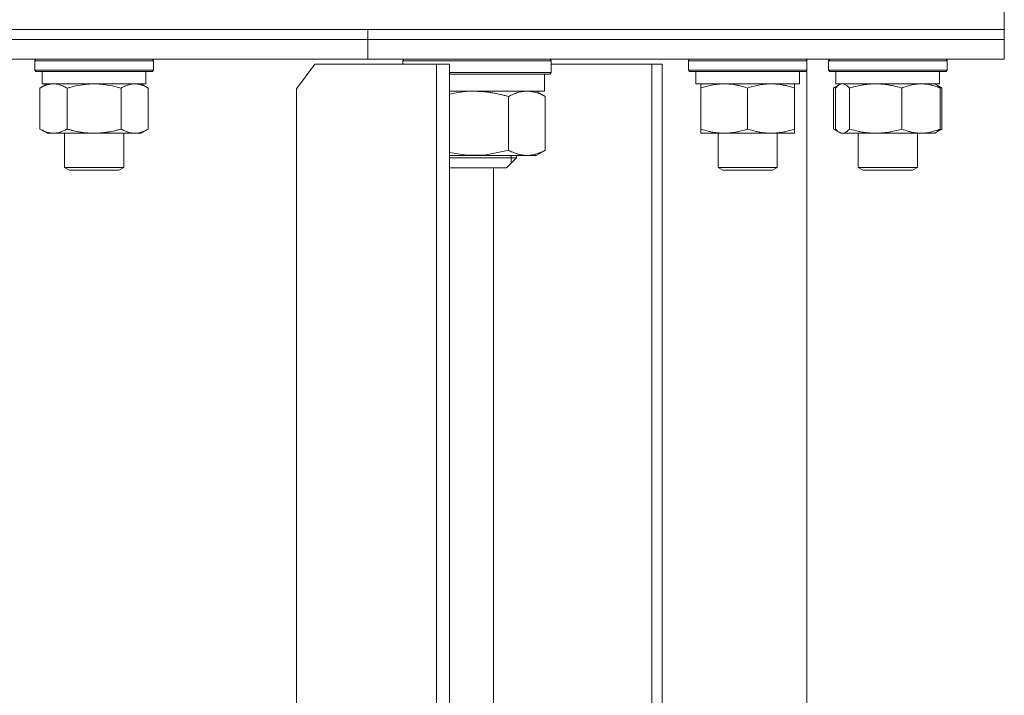
# Model space of a CAD drawing. Units: millimetres. Extents: x 0 to 13080, y -4 to 8910.
# Drawn here: x 2647 to 2846, y 7174 to 7311 of the extents above; entities that cross this region are included whole.
import ezdxf

# ---------------------------------------------------------------- set-up
doc = ezdxf.new("R2010")
doc.units = ezdxf.units.MM
doc.linetypes.add('K5LT_THIN', pattern=[0])
doc.layers.add('R', color=1, linetype='Continuous', true_color=0xff0000)
doc.layers.add('WELDING', color=7, linetype='Continuous', true_color=0xffffff)

msp = doc.modelspace()

# ---------------------------------------------------------------- linework, layer by layer
at = {"layer": 'R', "color": 7, "linetype": 'K5LT_THIN', "lineweight": 18}
for p, q in [((2846.43, 7308.55), (2846.43, 7312.55)), ((1966.43, 7308.55), (2846.43, 7308.55)), ((2406.43, 7308.55), (2717.56, 7308.55)), ((2717.56, 7308.55), (2846.43, 7308.55)), ((2717.56, 7306.55), (2717.56, 7308.55)), ((2717.56, 7306.55), (2717.56, 7308.55)), ((2846.43, 7306.55), (2846.43, 7308.55)), ((2846.43, 7306.55), (2846.43, 7308.55)), ((2406.43, 7306.55), (2717.56, 7306.55)), ((2406.43, 7306.55), (2717.56, 7306.55)), ((2717.56, 7306.55), (2846.43, 7306.55)), ((2717.56, 7302.55), (2717.56, 7306.55)), ((2717.56, 7306.55), (2846.43, 7306.55)), ((2717.56, 7302.55), (2717.56, 7306.55)), ((2846.43, 7302.55), (2846.43, 7306.55)), ((2846.43, 7302.55), (2846.43, 7306.55)), ((2406.43, 7302.55), (2717.56, 7302.55)), ((2650.11, 7302.25), (2650.29, 7302.55)), ((2650.11, 7302.25), (2650.11, 7300.35)), ((2651.72, 7302.25), (2650.11, 7302.25)), ((2674.11, 7302.25), (2651.72, 7302.25)), ((2674.11, 7302.25), (2673.94, 7302.55)), ((2674.11, 7302.25), (2674.11, 7300.35)), ((2717.56, 7302.55), (2846.43, 7302.55)), ((2724.64, 7302.25), (2724.82, 7302.55)), ((2724.64, 7302.25), (2724.64, 7301.55)), ((2754.64, 7302.25), (2724.64, 7302.25)), ((2754.64, 7302.25), (2754.47, 7302.55)), ((2754.64, 7302.25), (2754.64, 7299.85)), ((2782.46, 7302.25), (2782.64, 7302.55)), ((2782.46, 7302.25), (2782.46, 7300.35)), ((2788.46, 7302.25), (2782.46, 7302.25)), ((2806.46, 7302.25), (2788.46, 7302.25)), ((2806.46, 7302.25), (2806.29, 7302.55)), ((2806.43, 7302.31), (2806.43, 7302.55)), ((2806.46, 7302.25), (2806.43, 7302.31)), ((2806.46, 7302.25), (2806.46, 7300.35)), ((2806.46, 7302.25), (2806.46, 7300.35)), ((2810.84, 7302.25), (2811.01, 7302.55)), ((2810.84, 7302.25), (2811.01, 7302.55)), ((2810.84, 7302.25), (2810.84, 7300.35)), ((2819.73, 7302.25), (2810.84, 7302.25)), ((2834.84, 7302.25), (2819.73, 7302.25)), ((2834.84, 7302.25), (2834.67, 7302.55)), ((2834.84, 7302.25), (2834.67, 7302.55)), ((2834.84, 7302.25), (2834.84, 7300.35)), ((2834.84, 7302.25), (2834.84, 7300.35)), ((2650.11, 7300.35), (2650.29, 7300.05)), ((2651.72, 7300.35), (2650.11, 7300.35)), ((2651.87, 7300.05), (2650.29, 7300.05)), ((2651.61, 7300.05), (2651.61, 7297.55)), ((2674.11, 7300.35), (2651.72, 7300.35)), ((2673.94, 7300.05), (2651.87, 7300.05)), ((2672.61, 7300.05), (2672.61, 7297.55)), ((2674.11, 7300.35), (2673.94, 7300.05)), ((2706.84, 7301.55), (2703.12, 7296.55)), ((2731.42, 7301.55), (2706.84, 7301.55)), ((2734.09, 7301.55), (2731.42, 7301.55)), ((2731.42, 6961.55), (2731.42, 7301.55)), ((2734.09, 6961.55), (2734.09, 7301.55)), ((2754.64, 7299.85), (2734.09, 7299.85)), ((2754.64, 7299.85), (2754.47, 7299.55)), ((2775.03, 7301.55), (2754.64, 7301.55)), ((2777.18, 7301.55), (2775.03, 7301.55)), ((2775.03, 6961.55), (2775.03, 7301.55)), ((2777.18, 6961.55), (2777.18, 7301.55)), ((2782.46, 7300.35), (2782.64, 7300.05)), ((2788.46, 7300.35), (2782.46, 7300.35)), ((2788.55, 7300.05), (2782.64, 7300.05)), ((2783.96, 7300.05), (2783.96, 7297.55)), ((2806.46, 7300.35), (2788.46, 7300.35)), ((2806.29, 7300.05), (2788.55, 7300.05)), ((2804.96, 7300.05), (2804.96, 7297.55)), ((2806.46, 7300.35), (2806.29, 7300.05)), ((2806.46, 7300.35), (2806.43, 7300.3)), ((2806.43, 6962.81), (2806.43, 7300.3)), ((2810.84, 7300.35), (2811.01, 7300.05)), ((2819.73, 7300.35), (2810.84, 7300.35)), ((2819.78, 7300.05), (2811.01, 7300.05)), ((2812.34, 7300.05), (2812.34, 7297.55)), ((2834.84, 7300.35), (2819.73, 7300.35)), ((2834.67, 7300.05), (2819.78, 7300.05)), ((2833.34, 7300.05), (2833.34, 7297.55)), ((2833.34, 7300.05), (2833.34, 7297.55)), ((2834.84, 7300.35), (2834.67, 7300.05)), ((2754.47, 7299.55), (2734.09, 7299.55)), ((2753.34, 7296.05), (2753.34, 7299.55)), ((2651.14, 7296.71), (2652.61, 7297.55)), ((2651.14, 7296.71), (2651.14, 7288.4)), ((2672.61, 7297.55), (2651.61, 7297.55)), ((2656.63, 7296.71), (2656.63, 7288.4)), ((2667.6, 7296.71), (2667.6, 7288.4)), ((2673.08, 7296.71), (2671.61, 7297.55)), ((2673.08, 7296.71), (2673.08, 7288.4)), ((2703.12, 7296.55), (2703.12, 6966.55)), ((2734.09, 7296.05), (2753.34, 7296.05)), ((2753.16, 7295.18), (2751.64, 7296.05)), ((2804.96, 7297.55), (2783.96, 7297.55)), ((2784.96, 7296.71), (2784.96, 7297.55)), ((2784.96, 7296.71), (2784.96, 7288.4)), ((2794.46, 7296.71), (2794.46, 7288.4)), ((2803.96, 7297.55), (2803.96, 7296.71)), ((2803.96, 7296.71), (2803.96, 7288.4)), ((2811.87, 7296.71), (2813, 7297.36)), ((2811.87, 7296.71), (2811.87, 7288.4)), ((2812.24, 7296.71), (2812.24, 7288.4)), ((2833.34, 7297.55), (2812.34, 7297.55)), ((2813, 7297.36), (2813.34, 7297.55)), ((2815.08, 7296.71), (2815.08, 7288.4)), ((2825.68, 7296.71), (2825.68, 7288.4)), ((2832.68, 7297.36), (2832.34, 7297.55)), ((2833.81, 7296.71), (2832.68, 7297.36)), ((2833.44, 7296.71), (2833.44, 7288.4)), ((2833.81, 7296.71), (2833.81, 7288.4)), ((2746.02, 7294.98), (2746.02, 7284.13)), ((2753.48, 7294.98), (2753.48, 7284.13)), ((2651.14, 7288.4), (2652.61, 7287.55)), ((2673.08, 7288.4), (2671.61, 7287.55)), ((2784.96, 7287.55), (2784.96, 7288.4)), ((2803.96, 7288.4), (2803.96, 7287.55)), ((2811.87, 7288.4), (2813, 7287.75)), ((2813, 7287.75), (2813.34, 7287.55)), ((2832.68, 7287.75), (2832.34, 7287.55)), ((2833.81, 7288.4), (2832.68, 7287.75)), ((2670.34, 7287.55), (2652.61, 7287.55)), ((2656.11, 7287.55), (2656.11, 7280.63)), ((2668.11, 7287.55), (2668.11, 7280.63)), ((2671.61, 7287.55), (2670.34, 7287.55)), ((2803.96, 7287.55), (2784.96, 7287.55)), ((2788.46, 7287.55), (2788.46, 7280.63)), ((2800.46, 7287.55), (2800.46, 7280.63)), ((2813.66, 7287.55), (2813.34, 7287.55)), ((2832.34, 7287.55), (2813.66, 7287.55)), ((2816.84, 7287.55), (2816.84, 7280.63)), ((2828.84, 7287.55), (2828.84, 7280.63)), ((2753.16, 7283.93), (2751.64, 7283.05)), ((2749.75, 7283.05), (2734.09, 7283.05)), ((2734.77, 7282.55), (2734.09, 7282.55)), ((2747.64, 7282.55), (2734.77, 7282.55)), ((2747.64, 7282.55), (2745.64, 7280.55)), ((2746.56, 7283.05), (2746.56, 7282.55)), ((2746.56, 7282.55), (2746.56, 7281.47)), ((2747.64, 7283.05), (2747.64, 7282.55)), ((2751.64, 7283.05), (2749.75, 7283.05)), ((2656.11, 7280.63), (2657.11, 7280.05)), ((2656.92, 7280.63), (2656.11, 7280.63)), ((2668.11, 7280.63), (2656.92, 7280.63)), ((2657.78, 7280.05), (2657.11, 7280.05)), ((2667.11, 7280.05), (2657.78, 7280.05)), ((2668.11, 7280.63), (2667.11, 7280.05)), ((2735.99, 7280.55), (2734.09, 7280.55)), ((2745.64, 7280.55), (2735.99, 7280.55)), ((2743.01, 7280.55), (2743.01, 6969.55)), ((2788.46, 7280.63), (2789.46, 7280.05)), ((2791.46, 7280.63), (2788.46, 7280.63)), ((2791.96, 7280.05), (2789.46, 7280.05)), ((2800.46, 7280.63), (2791.46, 7280.63)), ((2799.46, 7280.05), (2791.96, 7280.05)), ((2800.46, 7280.63), (2799.46, 7280.05)), ((2816.84, 7280.63), (2817.84, 7280.05)), ((2821.29, 7280.63), (2816.84, 7280.63)), ((2821.55, 7280.05), (2817.84, 7280.05)), ((2828.84, 7280.63), (2821.29, 7280.63)), ((2827.84, 7280.05), (2821.55, 7280.05)), ((2828.84, 7280.63), (2827.84, 7280.05))]:
    msp.add_line(p, q, dxfattribs=at)
at = {"layer": 'WELDING', "color": 7, "linetype": 'K5LT_THIN', "lineweight": 18}
for p, q in [((2658.43, 7297.16), (2656.63, 7296.71)), ((2660.26, 7297.45), (2658.43, 7297.16)), ((2662.11, 7297.55), (2660.26, 7297.45)), ((2663.96, 7297.45), (2662.11, 7297.55)), ((2665.8, 7297.16), (2663.96, 7297.45)), ((2667.6, 7296.71), (2665.8, 7297.16)), ((2671.27, 7297.45), (2670.34, 7297.55)), ((2672.18, 7297.16), (2671.27, 7297.45)), ((2673.08, 7296.71), (2672.18, 7297.16)), ((2735.74, 7295.79), (2734.09, 7295.47)), ((2737.41, 7295.99), (2735.74, 7295.79)), ((2739.1, 7296.05), (2737.41, 7295.99)), ((2812.13, 7296.85), (2811.87, 7296.71)), ((2812.39, 7296.98), (2812.13, 7296.85)), ((2812.5, 7296.97), (2812.24, 7296.71)), ((2812.65, 7297.1), (2812.39, 7296.98)), ((2812.75, 7297.19), (2812.5, 7296.97)), ((2813.01, 7297.36), (2812.75, 7297.19)), ((2813.23, 7297.47), (2813.01, 7297.36)), ((2813.44, 7297.53), (2813.23, 7297.47)), ((2813.66, 7297.55), (2813.44, 7297.53)), ((2814.14, 7297.45), (2813.66, 7297.55)), ((2814.62, 7297.16), (2814.14, 7297.45)), ((2815.08, 7296.71), (2814.62, 7297.16)), ((2832.68, 7297.36), (2832.93, 7297.19)), ((2832.93, 7297.19), (2833.19, 7296.97)), ((2833.3, 7296.98), (2833.04, 7297.1)), ((2833.19, 7296.97), (2833.44, 7296.71)), ((2833.55, 7296.85), (2833.3, 7296.98)), ((2833.81, 7296.71), (2833.55, 7296.85)), ((2753.16, 7295.18), (2753.27, 7295.11)), ((2753.27, 7295.11), (2753.38, 7295.05)), ((2753.38, 7295.05), (2753.48, 7294.98)), ((2811.87, 7288.4), (2812.13, 7288.26)), ((2812.13, 7288.26), (2812.39, 7288.13)), ((2812.24, 7288.4), (2812.5, 7288.14)), ((2812.39, 7288.13), (2812.65, 7288.01)), ((2812.5, 7288.14), (2812.75, 7287.92)), ((2812.75, 7287.92), (2813.01, 7287.75)), ((2813.01, 7287.75), (2813.22, 7287.64)), ((2832.93, 7287.92), (2832.68, 7287.75)), ((2833.19, 7288.14), (2832.93, 7287.92)), ((2833.04, 7288.01), (2833.3, 7288.13)), ((2833.44, 7288.4), (2833.19, 7288.14)), ((2833.3, 7288.13), (2833.55, 7288.26)), ((2833.55, 7288.26), (2833.81, 7288.4)), ((2813.22, 7287.64), (2813.44, 7287.58)), ((2813.44, 7287.58), (2813.66, 7287.55)), ((2741.53, 7283.2), (2745.48, 7283.97)), ((2745.48, 7283.97), (2746.02, 7284.13)), ((2753.27, 7283.99), (2753.16, 7283.93)), ((2753.38, 7284.06), (2753.27, 7283.99)), ((2753.48, 7284.13), (2753.38, 7284.06)), ((2734.09, 7283.64), (2737.51, 7283.12)), ((2737.51, 7283.12), (2741.53, 7283.2))]:
    msp.add_line(p, q, dxfattribs=at)
for points, knots in [([(2653.89, 7297.55), (2653.76, 7297.55), (2653.51, 7297.54), (2653.14, 7297.49), (2652.78, 7297.41), (2652.31, 7297.27), (2651.77, 7297.05), (2651.35, 7296.82), (2651.14, 7296.71)], [0, 0, 0, 0, 1.192024, 2.404251, 3.60809, 4.765234, 6.955738, 9, 9, 9, 9]), ([(2656.63, 7296.71), (2656.34, 7296.87), (2655.9, 7297.1), (2655.34, 7297.31), (2654.96, 7297.42), (2654.6, 7297.5), (2654.24, 7297.54), (2654, 7297.55), (2653.89, 7297.55)], [0, 0, 0, 0, 2.905563, 4.375924, 5.511195, 6.679161, 7.850161, 9, 9, 9, 9]), ([(2670.34, 7297.55), (2670.15, 7297.55), (2669.84, 7297.53), (2669.35, 7297.45), (2668.83, 7297.3), (2668.22, 7297.05), (2667.8, 7296.82), (2667.6, 7296.71)], [0, 0, 0, 0, 1.597458, 2.676777, 4.235764, 6.182879, 8, 8, 8, 8]), ([(2746.02, 7294.98), (2745.73, 7295.07), (2745.18, 7295.22), (2744.43, 7295.4), (2743.68, 7295.57), (2742.91, 7295.72), (2742.12, 7295.84), (2741.43, 7295.93), (2740.79, 7295.99), (2740, 7296.04), (2739.44, 7296.05), (2739.1, 7296.05)], [0, 0, 0, 0, 1.549822, 2.934569, 3.942788, 5.524634, 6.935293, 7.98924, 9.099343, 10.25192, 12, 12, 12, 12]), ([(2749.75, 7296.05), (2749.57, 7296.05), (2749.21, 7296.04), (2748.68, 7295.97), (2748.16, 7295.85), (2747.54, 7295.67), (2746.83, 7295.39), (2746.28, 7295.12), (2746.02, 7294.98)], [0, 0, 0, 0, 1.276408, 2.56028, 3.809064, 4.972392, 7.105214, 9, 9, 9, 9]), ([(2753.48, 7294.98), (2753.3, 7295.08), (2752.97, 7295.25), (2752.56, 7295.43), (2752.19, 7295.58), (2751.79, 7295.73), (2751.31, 7295.86), (2750.81, 7295.97), (2750.3, 7296.04), (2749.93, 7296.05), (2749.75, 7296.05)], [0, 0, 0, 0, 1.700827, 2.981067, 3.614223, 5.064248, 6.520529, 7.827205, 9.431611, 11, 11, 11, 11]), ([(2789.71, 7297.55), (2789.5, 7297.55), (2789.07, 7297.54), (2788.42, 7297.49), (2787.79, 7297.41), (2786.99, 7297.27), (2786.05, 7297.05), (2785.32, 7296.82), (2784.96, 7296.71)], [0, 0, 0, 0, 1.192024, 2.404251, 3.60809, 4.765234, 6.955738, 9, 9, 9, 9]), ([(2794.46, 7296.71), (2793.97, 7296.87), (2793.21, 7297.1), (2792.24, 7297.31), (2791.57, 7297.42), (2790.95, 7297.5), (2790.33, 7297.54), (2789.92, 7297.55), (2789.71, 7297.55)], [0, 0, 0, 0, 2.905563, 4.375924, 5.511195, 6.679161, 7.850161, 9, 9, 9, 9]), ([(2799.21, 7297.55), (2799, 7297.55), (2798.57, 7297.54), (2797.92, 7297.49), (2797.29, 7297.41), (2796.49, 7297.27), (2795.55, 7297.05), (2794.82, 7296.82), (2794.46, 7296.71)], [0, 0, 0, 0, 1.192024, 2.404251, 3.60809, 4.765234, 6.955738, 9, 9, 9, 9]), ([(2803.96, 7296.71), (2803.47, 7296.87), (2802.71, 7297.1), (2801.74, 7297.31), (2801.07, 7297.42), (2800.45, 7297.5), (2799.83, 7297.54), (2799.42, 7297.55), (2799.21, 7297.55)], [0, 0, 0, 0, 2.905563, 4.375924, 5.511195, 6.679161, 7.850161, 9, 9, 9, 9]), ([(2820.38, 7297.55), (2820.14, 7297.55), (2819.66, 7297.54), (2818.94, 7297.49), (2818.24, 7297.41), (2817.34, 7297.27), (2816.29, 7297.05), (2815.48, 7296.82), (2815.08, 7296.71)], [0, 0, 0, 0, 1.192024, 2.404251, 3.60809, 4.765234, 6.955738, 9, 9, 9, 9]), ([(2825.68, 7296.71), (2825.13, 7296.87), (2824.28, 7297.1), (2823.2, 7297.31), (2822.45, 7297.42), (2821.76, 7297.5), (2821.07, 7297.54), (2820.61, 7297.55), (2820.38, 7297.55)], [0, 0, 0, 0, 2.905563, 4.375924, 5.511195, 6.679161, 7.850161, 9, 9, 9, 9]), ([(2829.56, 7297.55), (2829.38, 7297.55), (2829.03, 7297.54), (2828.5, 7297.49), (2827.99, 7297.41), (2827.33, 7297.27), (2826.57, 7297.05), (2825.97, 7296.82), (2825.68, 7296.71)], [0, 0, 0, 0, 1.192024, 2.404251, 3.60809, 4.765234, 6.955738, 9, 9, 9, 9]), ([(2833.44, 7296.71), (2833.03, 7296.87), (2832.41, 7297.1), (2831.62, 7297.31), (2831.07, 7297.42), (2830.57, 7297.5), (2830.06, 7297.54), (2829.73, 7297.55), (2829.56, 7297.55)], [0, 0, 0, 0, 2.905563, 4.375924, 5.511195, 6.679161, 7.850161, 9, 9, 9, 9]), ([(2651.14, 7288.4), (2651.47, 7288.22), (2651.94, 7287.98), (2652.51, 7287.77), (2652.86, 7287.68), (2653.16, 7287.62), (2653.5, 7287.57), (2653.86, 7287.55), (2654.21, 7287.56), (2654.52, 7287.6), (2654.85, 7287.66), (2655.3, 7287.78), (2655.91, 7288.02), (2656.37, 7288.26), (2656.63, 7288.4)], [0, 0, 0, 0, 2.72415, 3.912285, 4.716446, 5.530362, 6.353984, 7.500189, 8.40607, 9.211142, 9.998759, 11.128707, 12.847273, 15, 15, 15, 15]), ([(2656.63, 7288.4), (2656.72, 7288.38), (2656.91, 7288.32), (2657.18, 7288.25), (2657.46, 7288.18), (2658.01, 7288.04), (2658.78, 7287.87), (2659.76, 7287.71), (2660.48, 7287.63), (2661.03, 7287.59), (2661.39, 7287.57), (2661.69, 7287.56), (2661.93, 7287.56), (2662.17, 7287.55), (2662.48, 7287.56), (2662.84, 7287.57), (2663.2, 7287.59), (2663.68, 7287.63), (2664.28, 7287.69), (2665.2, 7287.83), (2666.09, 7288.01), (2666.85, 7288.2), (2667.28, 7288.31), (2667.49, 7288.37), (2667.6, 7288.4)], [0, 0, 0, 0, 0.360272, 0.720544, 1.080816, 1.441087, 2.882175, 4.029166, 5.176157, 5.634334, 6.092512, 6.546256, 6.773128, 7, 7.455961, 7.911922, 8.367882, 8.823843, 9.735765, 10.647686, 12.323843, 13.161922, 13.580961, 14, 14, 14, 14]), ([(2667.6, 7288.4), (2667.85, 7288.26), (2668.28, 7288.04), (2668.89, 7287.8), (2669.41, 7287.65), (2669.9, 7287.57), (2670.2, 7287.55), (2670.34, 7287.55)], [0, 0, 0, 0, 2.217775, 3.830428, 5.353122, 6.821732, 8, 8, 8, 8]), ([(2670.34, 7287.55), (2670.52, 7287.55), (2670.87, 7287.58), (2671.31, 7287.66), (2671.81, 7287.8), (2672.37, 7288.02), (2672.85, 7288.27), (2673.08, 7288.4)], [0, 0, 0, 0, 1.523216, 3.057663, 3.814901, 5.878539, 8, 8, 8, 8]), ([(2784.96, 7288.4), (2785.52, 7288.22), (2786.34, 7287.98), (2787.33, 7287.77), (2787.93, 7287.68), (2788.45, 7287.62), (2789.05, 7287.57), (2789.66, 7287.55), (2790.27, 7287.56), (2790.73, 7287.59), (2791.23, 7287.64), (2791.86, 7287.73), (2793, 7287.96), (2793.88, 7288.21), (2794.46, 7288.4)], [0, 0, 0, 0, 2.72415, 3.912285, 4.716446, 5.530362, 6.353984, 7.500189, 8.40607, 9.211142, 9.605533, 10.761675, 12.184093, 15, 15, 15, 15]), ([(2794.46, 7288.4), (2795.02, 7288.22), (2795.84, 7287.98), (2796.83, 7287.77), (2797.43, 7287.68), (2797.95, 7287.62), (2798.55, 7287.57), (2799.16, 7287.55), (2799.77, 7287.56), (2800.23, 7287.59), (2800.73, 7287.64), (2801.36, 7287.73), (2802.5, 7287.96), (2803.38, 7288.21), (2803.96, 7288.4)], [0, 0, 0, 0, 2.72415, 3.912285, 4.716446, 5.530362, 6.353984, 7.500189, 8.40607, 9.211142, 9.605533, 10.761675, 12.184093, 15, 15, 15, 15]), ([(2813.66, 7287.55), (2813.76, 7287.55), (2813.92, 7287.58), (2814.18, 7287.66), (2814.45, 7287.81), (2814.76, 7288.06), (2814.98, 7288.29), (2815.08, 7288.4)], [0, 0, 0, 0, 1.597458, 2.676777, 4.235764, 6.182879, 8, 8, 8, 8]), ([(2815.08, 7288.4), (2815.71, 7288.22), (2816.62, 7287.98), (2817.73, 7287.77), (2818.39, 7287.68), (2818.97, 7287.62), (2819.64, 7287.57), (2820.32, 7287.55), (2821.01, 7287.56), (2821.51, 7287.59), (2822.07, 7287.64), (2822.78, 7287.73), (2824.05, 7287.96), (2825.03, 7288.21), (2825.68, 7288.4)], [0, 0, 0, 0, 2.72415, 3.912285, 4.716446, 5.530362, 6.353984, 7.500189, 8.40607, 9.211142, 9.605533, 10.761675, 12.184093, 15, 15, 15, 15]), ([(2825.68, 7288.4), (2826.14, 7288.22), (2826.8, 7287.98), (2827.62, 7287.77), (2828.1, 7287.68), (2828.53, 7287.62), (2829.01, 7287.57), (2829.52, 7287.55), (2830.02, 7287.56), (2830.45, 7287.6), (2830.93, 7287.66), (2831.56, 7287.78), (2832.42, 7288.02), (2833.08, 7288.26), (2833.44, 7288.4)], [0, 0, 0, 0, 2.72415, 3.912285, 4.716446, 5.530362, 6.353984, 7.500189, 8.40607, 9.211142, 9.998759, 11.128707, 12.847273, 15, 15, 15, 15]), ([(2746.02, 7284.13), (2746.31, 7283.97), (2746.82, 7283.72), (2747.53, 7283.44), (2748.14, 7283.26), (2748.68, 7283.14), (2749.21, 7283.07), (2749.56, 7283.05), (2749.75, 7283.05)], [0, 0, 0, 0, 2.124304, 3.75947, 5.205426, 6.526904, 7.61505, 9, 9, 9, 9]), ([(2749.75, 7283.05), (2749.97, 7283.05), (2750.34, 7283.08), (2750.86, 7283.15), (2751.24, 7283.23), (2751.8, 7283.38), (2752.52, 7283.64), (2753.16, 7283.95), (2753.48, 7284.13)], [0, 0, 0, 0, 1.550698, 2.620427, 3.729401, 4.296293, 6.616462, 9, 9, 9, 9])]:
    msp.add_open_spline(points, degree=3, knots=knots, dxfattribs=at)

doc.saveas('drawing.dxf')
